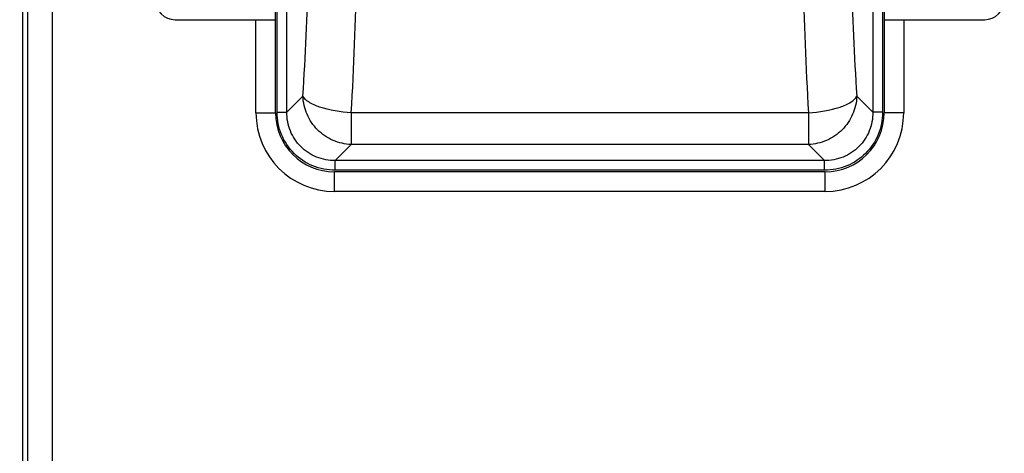
# Paper-space layout '13000475_1' of a CAD drawing. Units: millimetres. Extents: x 0 to 297, y 0 to 210.
# Drawn here: x 190 to 206, y 127 to 134 of the extents above; entities that cross this region are included whole.
import ezdxf

# ---------------------------------------------------------------- set-up
doc = ezdxf.new("R2010")
doc.units = ezdxf.units.MM
doc.header["$LTSCALE"] = 16.335
doc.layers.get('0').update_dxf_attribs({"linetype": 'CONTINUOUS'})
doc.styles.get("Standard").update_dxf_attribs({"font": 'txt', "width": 0.8})
doc.dimstyles.new('DIMSTYLE_7', dxfattribs={"dimtxt": 2, "dimasz": 3, "dimexe": 1, "dimexo": 0.5, "dimgap": 0.5, "dimtad": 1, "dimlfac": 12.5, "dimdsep": 46, "dimtxsty": 'STANDARD', "dimblk": '_FILLED', "dimblk1": '_FILLED', "dimblk2": '_FILLED', "dimcen": 0.09, "dimadec": 0, "dimazin": 0, "dimtp": 0.3, "dimtm": 0.3, "dimtfac": 1, "dimtofl": 0, "dimtmove": 0, "dimatfit": 3, "dimldrblk": '_FILLED', "dimfxl": 1, "dimtolj": 1, "dimarcsym": 0})

# ---------------------------------------------------------------- blocks, each defined once
blk = doc.blocks.new('_FILLED')
at = {"color": 0, "linetype": 'BYBLOCK'}
blk.add_solid([(0, 0), (-1, 0.25), (-1, -0.25)], dxfattribs=at)
blk = doc.blocks.new('*D12')
at = {"color": 2, "linetype": 'CONTINUOUS'}
for p, q in [((178.92, 103.459), (178.92, 127.343)), ((178.92, 127.343), (178.92, 102.061)), ((196.206, 103.459), (177.92, 103.459)), ((178.92, 95.664), (178.92, 102.061)), ((196.206, 100.664), (177.92, 100.664)), ((178.92, 100.664), (178.92, 95.664))]:
    blk.add_line(p, q, dxfattribs=at)
at = {"color": 2, "linetype": 'CONTINUOUS', "xscale": 3, "yscale": 3, "zscale": 3}
for p, rotation in [((178.92, 103.459), 270), ((178.92, 100.664), 90)]:
    blk.add_blockref('_FILLED', p, dxfattribs=dict(at, rotation=rotation))

psp = doc.layouts.new('13000475_1')

# ---------------------------------------------------------------- linework, layer by layer
at = {"color": 7, "linetype": 'CONTINUOUS'}
for p, q in [((190.438339, 56.22365), (190.438339, 142.38365)), ((190.518339, 62.21965), (190.518339, 136.38765)), ((194.558339, 132.165058), (194.558339, 133.845781)), ((204.478339, 133.845058), (204.478339, 132.165058)), ((192.918339, 133.685058), (194.558339, 133.685058)), ((204.478339, 133.685058), (206.118339, 133.685058)), ((203.518339, 131.205058), (195.518339, 131.205058))]:
    psp.add_line(p, q, dxfattribs=at)
at = {"color": 9, "linetype": 'CONTINUOUS'}
for p, q in [((190.918339, 135.90365), (190.918339, 108.70365)), ((194.741652, 132.176218), (194.741652, 134.269226)), ((204.295025, 134.269226), (204.295025, 132.176218)), ((194.584083, 132.176218), (194.584083, 133.845781)), ((204.452594, 133.845058), (204.452594, 132.176218)), ((194.238339, 132.165058), (194.238339, 133.685058)), ((204.798339, 133.685058), (204.798339, 132.165058)), ((194.741652, 132.176218), (195.004292, 132.438858)), ((204.032385, 132.438858), (204.295025, 132.176218)), ((194.238339, 132.165058), (194.558339, 132.165058)), ((194.584083, 132.176218), (194.741652, 132.176218)), ((195.792138, 132.167569), (195.792138, 131.651012)), ((203.244539, 132.167569), (195.792138, 132.167569)), ((203.244539, 132.167569), (203.244539, 131.651012)), ((204.452594, 132.176218), (204.295025, 132.176218)), ((204.798339, 132.165058), (204.478339, 132.165058)), ((195.529498, 131.388372), (195.792138, 131.651012)), ((203.244539, 131.651012), (195.792138, 131.651012)), ((203.244539, 131.651012), (203.507179, 131.388372)), ((195.529498, 131.230802), (195.529498, 131.388372)), ((203.507179, 131.388372), (195.529498, 131.388372)), ((203.507179, 131.230802), (203.507179, 131.388372)), ((195.518339, 130.885058), (195.518339, 131.205058)), ((203.507179, 131.230802), (195.529498, 131.230802)), ((203.518339, 130.885058), (203.518339, 131.205058)), ((203.518339, 130.885058), (195.518339, 130.885058))]:
    psp.add_line(p, q, dxfattribs=at)
for centre, radius, start, end in [((144.861981, 135.611296), 50.242569, 356.3797964, 358.6259519), ((136.970731, 135.607011), 58.921878, 356.6535759, 358.83223271), ((263.581384, 135.666743), 60.438226, 181.19505815, 183.31909301), ((255.423891, 135.665774), 51.492717, 181.4014261, 183.5929338), ((195.518339, 132.165058), 1.28, 180, 270), ((203.518339, 132.165058), 1.28, 270, 360)]:
    psp.add_arc(centre, radius, start, end, dxfattribs=at)
at = {"color": 7, "linetype": 'CONTINUOUS'}
for centre, radius, start, end in [((192.918339, 134.005058), 0.32, 180, 270), ((206.118339, 134.005058), 0.32, 270, 360), ((195.518339, 132.165058), 0.96, 180, 270), ((203.518339, 132.165058), 0.96, 270, 360)]:
    psp.add_arc(centre, radius, start, end, dxfattribs=at)
at = {"color": 9, "linetype": 'CONTINUOUS'}
for points, knots in [([(195.792138, 132.167569), (195.617453, 132.177395), (195.374415, 132.214639), (195.113026, 132.324579), (195.023275, 132.398845), (195.004292, 132.438858)], [0, 0, 0, 0, 0.61435621, 0.844488163, 1, 1, 1, 1]), ([(195.792138, 131.651012), (195.691001, 131.654062), (195.487183, 131.700168), (195.229685, 131.876405), (195.053448, 132.133903), (195.007342, 132.337721), (195.004292, 132.438858)], [0, 0, 0, 0, 0.249039682, 0.500000002, 0.750960324, 1, 1, 1, 1]), ([(203.244539, 132.167569), (203.419224, 132.177395), (203.662262, 132.214639), (203.923651, 132.32458), (204.013402, 132.398845), (204.032385, 132.438858)], [0, 0, 0, 0, 0.614356353, 0.844488276, 1, 1, 1, 1]), ([(204.032385, 132.438858), (204.029335, 132.337721), (203.983229, 132.133903), (203.806992, 131.876405), (203.549494, 131.700168), (203.345676, 131.654062), (203.244539, 131.651012)], [0, 0, 0, 0, 0.249039676, 0.499999998, 0.750960318, 1, 1, 1, 1]), ([(195.529498, 131.230802), (195.406361, 131.230808), (195.157352, 131.278667), (194.841644, 131.488294), (194.631964, 131.804005), (194.58409, 132.053053), (194.584083, 132.176218)], [0, 0, 0, 0, 0.250022717, 0.499962858, 0.749920666, 1, 1, 1, 1]), ([(195.529498, 131.388372), (195.426683, 131.387776), (195.218462, 131.426376), (194.954094, 131.600755), (194.77967, 131.865126), (194.741057, 132.07338), (194.741652, 132.176218)], [0, 0, 0, 0, 0.250000195, 0.499962321, 0.749942541, 1, 1, 1, 1]), ([(204.452594, 132.176218), (204.452589, 132.053082), (204.40473, 131.804073), (204.195104, 131.488364), (203.879392, 131.278684), (203.630343, 131.23081), (203.507179, 131.230802)], [0, 0, 0, 0, 0.250021165, 0.499961114, 0.749921179, 1, 1, 1, 1]), ([(204.295025, 132.176218), (204.295621, 132.073404), (204.257022, 131.865183), (204.082643, 131.600815), (203.818272, 131.42639), (203.610017, 131.387777), (203.507179, 131.388372)], [0, 0, 0, 0, 0.249998621, 0.499960543, 0.749943065, 1, 1, 1, 1])]:
    psp.add_open_spline(points, degree=3, knots=knots, dxfattribs=at)

# ---------------------------------------------------------------- dimensions: what is measured, and where the dimension line sits
at = {"color": 2, "linetype": 'CONTINUOUS'}
dim = psp.add_linear_dim(base=(178.919547, 100.66365), p1=(196.706339, 103.458582), p2=(196.706339, 100.66365), angle=270, dimstyle='DIMSTYLE_7', dxfattribs=at)
dim.commit()
dim.dimension.update_dxf_attribs({"geometry": '*D12', "text_midpoint": (178.919547, 103.573739), "dimtype": 160})

doc.saveas('drawing.dxf')
